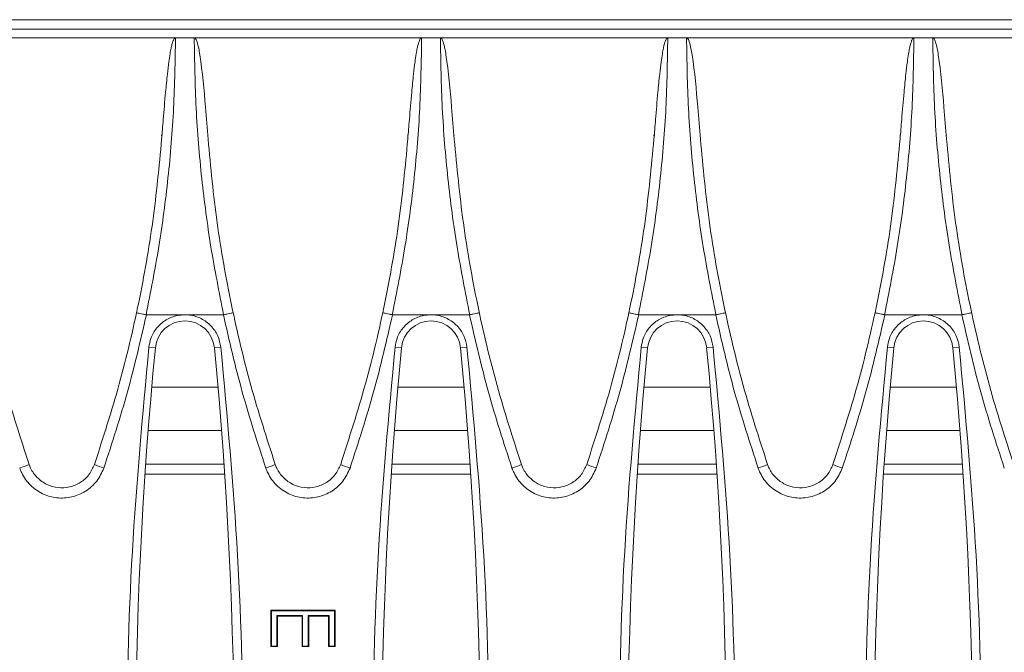
# Model space of a CAD drawing. Units: millimetres. Extents: x 7 to 413, y 7 to 290.
# Drawn here: x 51 to 71, y 69 to 82 of the extents above; entities that cross this region are included whole.
import ezdxf

# ---------------------------------------------------------------- set-up
doc = ezdxf.new("R2010")
doc.units = ezdxf.units.MM

msp = doc.modelspace()

# ---------------------------------------------------------------- linework, layer by layer
at = {"color": 8, "linetype": 'Continuous', "lineweight": 0}
for p, q in [((48.971, 82.107), (119.371, 82.107)), ((53.693, 75.473), (53.563, 75.486)), ((54.888, 75.473), (55.018, 75.486)), ((58.673, 75.473), (58.543, 75.486)), ((59.868, 75.473), (59.998, 75.486)), ((63.653, 75.473), (63.523, 75.486)), ((64.848, 75.473), (64.978, 75.486)), ((68.633, 75.473), (68.503, 75.486)), ((69.828, 75.473), (69.958, 75.486)), ((53.548, 73.798), (55.033, 73.798)), ((58.528, 73.798), (60.013, 73.798)), ((63.508, 73.798), (64.993, 73.798)), ((68.488, 73.798), (69.973, 73.798)), ((55.097, 72.915), (53.484, 72.915)), ((60.077, 72.915), (58.464, 72.915)), ((65.057, 72.915), (63.444, 72.915)), ((70.037, 72.915), (68.424, 72.915))]:
    msp.add_line(p, q, dxfattribs=at)
at = {"color": 7, "linetype": 'Continuous', "lineweight": 15}
for p, q in [((49.211, 81.915), (119.131, 81.915)), ((49.501, 81.74), (54.101, 81.74)), ((54.101, 81.74), (54.481, 81.74)), ((54.481, 81.74), (59.081, 81.74)), ((59.081, 81.74), (59.461, 81.74)), ((59.461, 81.74), (64.061, 81.74)), ((64.061, 81.74), (64.441, 81.74)), ((64.441, 81.74), (69.041, 81.74)), ((69.041, 81.74), (69.421, 81.74)), ((69.421, 81.74), (74.021, 81.74)), ((53.82, 79.778), (53.819, 79.761)), ((54.757, 79.761), (54.757, 79.768)), ((58.8, 79.778), (58.799, 79.761)), ((59.737, 79.761), (59.737, 79.768)), ((63.78, 79.778), (63.779, 79.761)), ((64.717, 79.761), (64.717, 79.768)), ((68.76, 79.778), (68.759, 79.761)), ((69.697, 79.761), (69.697, 79.768)), ((53.506, 76.139), (53.512, 76.139)), ((53.512, 76.139), (54.291, 76.139)), ((54.291, 76.139), (55.07, 76.139)), ((55.07, 76.139), (55.075, 76.139)), ((58.486, 76.139), (58.492, 76.139)), ((58.492, 76.139), (59.271, 76.139)), ((59.271, 76.139), (60.05, 76.139)), ((60.05, 76.139), (60.055, 76.139)), ((63.466, 76.139), (63.472, 76.139)), ((63.472, 76.139), (64.251, 76.139)), ((64.251, 76.139), (65.03, 76.139)), ((65.03, 76.139), (65.035, 76.139)), ((68.446, 76.139), (68.452, 76.139)), ((68.452, 76.139), (69.231, 76.139)), ((69.231, 76.139), (70.01, 76.139)), ((70.01, 76.139), (70.015, 76.139)), ((54.961, 74.671), (53.62, 74.671)), ((59.941, 74.671), (58.6, 74.671)), ((64.921, 74.671), (63.58, 74.671)), ((69.901, 74.671), (68.56, 74.671)), ((55.083, 73.115), (53.498, 73.115)), ((60.063, 73.115), (58.478, 73.115)), ((65.043, 73.115), (63.458, 73.115)), ((70.023, 73.115), (68.438, 73.115)), ((56.041, 70.151), (56.031, 70.161)), ((56.031, 69.428), (56.031, 70.161)), ((56.031, 70.161), (57.331, 70.161)), ((56.041, 69.438), (56.041, 70.151)), ((56.041, 70.151), (57.32, 70.151)), ((57.32, 70.151), (57.331, 70.161)), ((57.32, 70.151), (57.32, 69.438)), ((57.331, 70.161), (57.331, 69.428)), ((56.674, 70.055), (56.153, 70.055)), ((56.153, 70.055), (56.153, 69.438)), ((56.153, 70.055), (56.164, 70.045)), ((56.164, 70.045), (56.164, 69.428)), ((56.664, 70.045), (56.164, 70.045)), ((56.674, 70.055), (56.664, 70.045)), ((56.664, 69.428), (56.664, 70.045)), ((56.674, 69.438), (56.674, 70.055)), ((56.787, 70.055), (56.797, 70.045)), ((57.208, 70.055), (56.787, 70.055)), ((56.787, 70.055), (56.787, 69.438)), ((57.197, 70.045), (56.797, 70.045)), ((56.797, 70.045), (56.797, 69.428)), ((57.208, 70.055), (57.197, 70.045)), ((57.197, 69.428), (57.197, 70.045)), ((57.208, 69.438), (57.208, 70.055)), ((56.041, 69.438), (56.031, 69.428)), ((56.164, 69.428), (56.031, 69.428)), ((56.153, 69.438), (56.041, 69.438)), ((56.153, 69.438), (56.164, 69.428)), ((56.674, 69.438), (56.664, 69.428)), ((56.797, 69.428), (56.664, 69.428)), ((56.787, 69.438), (56.674, 69.438)), ((56.787, 69.438), (56.797, 69.428)), ((57.208, 69.438), (57.197, 69.428)), ((57.331, 69.428), (57.197, 69.428)), ((57.32, 69.438), (57.208, 69.438)), ((57.32, 69.438), (57.331, 69.428))]:
    msp.add_line(p, q, dxfattribs=at)
for centre, radius, start, end in [((54.291, 75.415), 0.6, 5.5182, 174.4818), ((59.271, 75.415), 0.6, 5.5182, 174.4818), ((64.251, 75.415), 0.6, 5.5182, 174.4818), ((69.231, 75.415), 0.6, 5.5182, 174.4818), ((140.203, 67.115), 86.912, 174.48178, 185.51822), ((-31.622, 67.115), 86.912, 354.48178, 5.51822), ((145.183, 67.115), 86.912, 174.48178, 185.51822), ((-26.642, 67.115), 86.912, 354.48178, 5.51822), ((150.163, 67.115), 86.912, 174.48178, 185.51822), ((-21.662, 67.115), 86.912, 354.48178, 5.51822), ((155.143, 67.115), 86.912, 174.48178, 185.51822), ((-16.682, 67.115), 86.912, 354.48178, 5.51822)]:
    msp.add_arc(centre, radius, start, end, dxfattribs=at)
at = {"color": 8, "linetype": 'Continuous', "lineweight": 0}
for centre, start, end in [((50.595, 74.23), 286.5673, 295.9402), ((53.006, 74.23), 244.0598, 253.4327), ((55.575, 74.23), 286.5673, 295.9402), ((57.986, 74.23), 244.0598, 253.4327), ((60.555, 74.23), 286.5673, 295.9402), ((62.966, 74.23), 244.0598, 253.4327), ((65.535, 74.23), 286.5673, 295.9402), ((67.946, 74.23), 244.0598, 253.4327)]:
    msp.add_arc(centre, 1.242, start, end, dxfattribs=at)
for points, knots in [([(54.101, 81.74), (54.093, 81.267), (54.079, 80.321), (53.961, 78.912), (53.779, 77.515), (53.597, 76.598), (53.506, 76.139)], [0, 0, 0, 0, 0.250983, 0.50271, 0.750999, 1, 1, 1, 1]), ([(55.075, 76.139), (54.985, 76.595), (54.803, 77.508), (54.622, 78.902), (54.503, 80.314), (54.488, 81.264), (54.481, 81.74)], [0, 0, 0, 0, 0.247309, 0.495321, 0.747285, 1, 1, 1, 1]), ([(59.081, 81.74), (59.073, 81.267), (59.059, 80.321), (58.941, 78.912), (58.759, 77.515), (58.577, 76.598), (58.486, 76.139)], [0, 0, 0, 0, 0.250983, 0.50271, 0.750999, 1, 1, 1, 1]), ([(60.055, 76.139), (59.965, 76.595), (59.783, 77.508), (59.602, 78.902), (59.483, 80.314), (59.468, 81.264), (59.461, 81.74)], [0, 0, 0, 0, 0.247309, 0.495321, 0.747285, 1, 1, 1, 1]), ([(64.061, 81.74), (64.053, 81.267), (64.039, 80.321), (63.921, 78.912), (63.739, 77.515), (63.557, 76.598), (63.466, 76.139)], [0, 0, 0, 0, 0.250983, 0.50271, 0.750999, 1, 1, 1, 1]), ([(65.035, 76.139), (64.945, 76.595), (64.763, 77.508), (64.582, 78.902), (64.463, 80.314), (64.448, 81.264), (64.441, 81.74)], [0, 0, 0, 0, 0.2473093, 0.4953213, 0.7472851, 1, 1, 1, 1]), ([(69.041, 81.74), (69.033, 81.267), (69.019, 80.321), (68.901, 78.912), (68.719, 77.515), (68.537, 76.598), (68.446, 76.139)], [0, 0, 0, 0, 0.250983, 0.50271, 0.750999, 1, 1, 1, 1]), ([(70.015, 76.139), (69.925, 76.595), (69.743, 77.508), (69.562, 78.902), (69.443, 80.314), (69.428, 81.264), (69.421, 81.74)], [0, 0, 0, 0, 0.247309, 0.495321, 0.747285, 1, 1, 1, 1]), ([(53.512, 76.139), (53.392, 75.617), (53.152, 74.571), (52.819, 73.551), (52.652, 73.039)], [0, 0, 0, 0, 0.499061, 1, 1, 1, 1]), ([(55.929, 73.039), (55.763, 73.549), (55.429, 74.569), (55.19, 75.615), (55.07, 76.139)], [0, 0, 0, 0, 0.499061, 1, 1, 1, 1]), ([(58.492, 76.139), (58.372, 75.617), (58.132, 74.571), (57.799, 73.551), (57.632, 73.039)], [0, 0, 0, 0, 0.499061, 1, 1, 1, 1]), ([(60.909, 73.039), (60.743, 73.549), (60.409, 74.569), (60.17, 75.615), (60.05, 76.139)], [0, 0, 0, 0, 0.499061, 1, 1, 1, 1]), ([(63.472, 76.139), (63.352, 75.617), (63.112, 74.571), (62.779, 73.551), (62.612, 73.039)], [0, 0, 0, 0, 0.499061, 1, 1, 1, 1]), ([(65.889, 73.039), (65.723, 73.549), (65.389, 74.569), (65.15, 75.615), (65.03, 76.139)], [0, 0, 0, 0, 0.499061, 1, 1, 1, 1]), ([(68.452, 76.139), (68.332, 75.617), (68.092, 74.571), (67.759, 73.551), (67.592, 73.039)], [0, 0, 0, 0, 0.499061, 1, 1, 1, 1]), ([(70.869, 73.039), (70.703, 73.549), (70.369, 74.569), (70.13, 75.615), (70.01, 76.139)], [0, 0, 0, 0, 0.499061, 1, 1, 1, 1]), ([(52.652, 73.039), (52.61, 72.947), (52.525, 72.762), (52.291, 72.558), (52.008, 72.438), (51.701, 72.42), (51.405, 72.504), (51.154, 72.682), (51.011, 72.878), (50.962, 73.006), (50.949, 73.039)], [0, 0, 0, 0, 0.135943, 0.271954, 0.407939, 0.543861, 0.679729, 0.815563, 0.951402, 1, 1, 1, 1]), ([(57.632, 73.039), (57.59, 72.947), (57.505, 72.762), (57.271, 72.558), (56.988, 72.438), (56.681, 72.42), (56.385, 72.504), (56.134, 72.682), (55.991, 72.878), (55.942, 73.006), (55.929, 73.039)], [0, 0, 0, 0, 0.135943, 0.271954, 0.407939, 0.543861, 0.679729, 0.815563, 0.951402, 1, 1, 1, 1]), ([(62.612, 73.039), (62.57, 72.947), (62.485, 72.762), (62.251, 72.558), (61.968, 72.438), (61.661, 72.42), (61.365, 72.504), (61.114, 72.682), (60.971, 72.878), (60.922, 73.006), (60.909, 73.039)], [0, 0, 0, 0, 0.135943, 0.271954, 0.407939, 0.543861, 0.679729, 0.815563, 0.951402, 1, 1, 1, 1]), ([(67.592, 73.039), (67.55, 72.947), (67.465, 72.762), (67.231, 72.558), (66.948, 72.438), (66.641, 72.42), (66.345, 72.504), (66.094, 72.682), (65.951, 72.878), (65.902, 73.006), (65.889, 73.039)], [0, 0, 0, 0, 0.135943, 0.271954, 0.407939, 0.543861, 0.679729, 0.815563, 0.951402, 1, 1, 1, 1])]:
    msp.add_open_spline(points, degree=3, knots=knots, dxfattribs=at)
at = {"color": 7, "linetype": 'Continuous', "lineweight": 15}
for points, knots in [([(53.821, 79.69), (53.832, 79.823), (53.857, 80.14), (53.894, 80.579), (53.932, 80.968), (53.963, 81.228), (53.988, 81.402), (54.009, 81.518), (54.026, 81.596), (54.041, 81.648), (54.053, 81.682), (54.065, 81.708), (54.076, 81.725), (54.086, 81.735), (54.094, 81.739), (54.099, 81.74), (54.101, 81.74)], [0, 0, 0, 0, 0.191428, 0.456713, 0.634252, 0.753213, 0.833066, 0.8868, 0.92308, 0.947695, 0.964515, 0.976134, 0.988223, 0.993104, 0.997243, 1, 1, 1, 1]), ([(54.481, 81.74), (54.483, 81.74), (54.489, 81.739), (54.499, 81.732), (54.519, 81.707), (54.561, 81.594), (54.64, 81.135), (54.697, 80.476), (54.742, 79.906), (54.76, 79.69)], [0, 0, 0, 0, 0.0037254, 0.0084442, 0.0173596, 0.0497107, 0.1779686, 0.6885609, 1, 1, 1, 1]), ([(58.801, 79.69), (58.812, 79.823), (58.837, 80.14), (58.874, 80.579), (58.912, 80.968), (58.943, 81.228), (58.968, 81.402), (58.989, 81.518), (59.006, 81.596), (59.021, 81.648), (59.033, 81.682), (59.045, 81.708), (59.056, 81.725), (59.066, 81.735), (59.074, 81.739), (59.079, 81.74), (59.081, 81.74)], [0, 0, 0, 0, 0.191428, 0.456713, 0.634252, 0.753213, 0.833066, 0.8868, 0.92308, 0.947695, 0.964515, 0.976134, 0.988223, 0.993104, 0.997243, 1, 1, 1, 1]), ([(59.461, 81.74), (59.463, 81.74), (59.469, 81.739), (59.479, 81.732), (59.499, 81.707), (59.541, 81.594), (59.62, 81.135), (59.677, 80.476), (59.722, 79.906), (59.74, 79.69)], [0, 0, 0, 0, 0.003725, 0.008444, 0.01736, 0.049711, 0.177969, 0.688561, 1, 1, 1, 1]), ([(63.781, 79.69), (63.792, 79.823), (63.817, 80.14), (63.854, 80.579), (63.892, 80.968), (63.923, 81.228), (63.948, 81.402), (63.969, 81.518), (63.986, 81.596), (64.001, 81.648), (64.013, 81.682), (64.025, 81.708), (64.036, 81.725), (64.046, 81.735), (64.054, 81.739), (64.059, 81.74), (64.061, 81.74)], [0, 0, 0, 0, 0.191428, 0.456713, 0.634252, 0.753213, 0.833066, 0.8868, 0.92308, 0.947695, 0.964515, 0.976134, 0.988223, 0.993104, 0.997243, 1, 1, 1, 1]), ([(64.441, 81.74), (64.443, 81.74), (64.449, 81.739), (64.459, 81.732), (64.479, 81.707), (64.521, 81.594), (64.6, 81.135), (64.657, 80.476), (64.702, 79.906), (64.72, 79.69)], [0, 0, 0, 0, 0.003725, 0.008444, 0.01736, 0.049711, 0.177969, 0.688561, 1, 1, 1, 1]), ([(68.761, 79.69), (68.772, 79.823), (68.797, 80.14), (68.834, 80.579), (68.872, 80.968), (68.903, 81.228), (68.928, 81.402), (68.949, 81.518), (68.966, 81.596), (68.981, 81.648), (68.993, 81.682), (69.005, 81.708), (69.016, 81.725), (69.026, 81.735), (69.034, 81.739), (69.039, 81.74), (69.041, 81.74)], [0, 0, 0, 0, 0.191428, 0.456713, 0.634252, 0.753213, 0.833066, 0.8868, 0.92308, 0.947695, 0.964515, 0.976134, 0.988223, 0.993104, 0.997243, 1, 1, 1, 1]), ([(69.421, 81.74), (69.423, 81.74), (69.429, 81.739), (69.439, 81.732), (69.459, 81.707), (69.501, 81.594), (69.58, 81.135), (69.637, 80.476), (69.682, 79.906), (69.7, 79.69)], [0, 0, 0, 0, 0.003725, 0.008444, 0.01736, 0.049711, 0.177969, 0.688561, 1, 1, 1, 1]), ([(51.138, 73.113), (50.968, 73.642), (50.625, 74.702), (50.24, 76.336), (49.941, 78), (49.834, 79.126), (49.78, 79.69)], [0, 0, 0, 0, 0.247412, 0.495835, 0.747385, 1, 1, 1, 1]), ([(53.821, 79.69), (53.769, 79.138), (53.663, 78.03), (53.37, 76.377), (52.985, 74.731), (52.637, 73.653), (52.463, 73.113)], [0, 0, 0, 0, 0.24741, 0.495833, 0.747385, 1, 1, 1, 1]), ([(56.118, 73.113), (55.948, 73.642), (55.605, 74.702), (55.22, 76.336), (54.921, 78), (54.814, 79.126), (54.76, 79.69)], [0, 0, 0, 0, 0.247412, 0.495835, 0.747385, 1, 1, 1, 1]), ([(58.801, 79.69), (58.749, 79.138), (58.643, 78.03), (58.35, 76.377), (57.965, 74.731), (57.617, 73.653), (57.443, 73.113)], [0, 0, 0, 0, 0.24741, 0.495833, 0.747385, 1, 1, 1, 1]), ([(61.098, 73.113), (60.928, 73.642), (60.585, 74.702), (60.2, 76.336), (59.901, 78), (59.794, 79.126), (59.74, 79.69)], [0, 0, 0, 0, 0.247412, 0.495835, 0.747385, 1, 1, 1, 1]), ([(63.781, 79.69), (63.729, 79.138), (63.623, 78.03), (63.33, 76.377), (62.945, 74.731), (62.597, 73.653), (62.423, 73.113)], [0, 0, 0, 0, 0.24741, 0.495833, 0.747385, 1, 1, 1, 1]), ([(66.078, 73.113), (65.908, 73.642), (65.565, 74.702), (65.18, 76.336), (64.881, 78), (64.774, 79.126), (64.72, 79.69)], [0, 0, 0, 0, 0.247412, 0.495835, 0.747385, 1, 1, 1, 1]), ([(68.761, 79.69), (68.709, 79.138), (68.603, 78.03), (68.31, 76.377), (67.925, 74.731), (67.577, 73.653), (67.403, 73.113)], [0, 0, 0, 0, 0.24741, 0.495833, 0.747385, 1, 1, 1, 1]), ([(71.058, 73.113), (70.888, 73.642), (70.545, 74.702), (70.16, 76.336), (69.861, 78), (69.754, 79.126), (69.7, 79.69)], [0, 0, 0, 0, 0.247412, 0.495835, 0.747385, 1, 1, 1, 1]), ([(53.506, 76.139), (53.484, 76.144), (53.44, 76.153), (53.382, 76.166), (53.338, 76.175), (53.317, 76.179), (53.313, 76.18), (53.313, 76.18), (53.313, 76.18)], [0, 0, 0, 0, 0.21622, 0.432432, 0.648887, 0.865848, 0.989083, 1, 1, 1, 1]), ([(54.291, 76.139), (54.24, 76.136), (54.108, 76.128), (53.905, 76.045), (53.716, 75.882), (53.599, 75.685), (53.574, 75.545), (53.563, 75.486)], [0, 0, 0, 0, 0.141498, 0.371226, 0.601123, 0.831381, 1, 1, 1, 1]), ([(55.018, 75.486), (55.002, 75.562), (54.97, 75.72), (54.827, 75.924), (54.627, 76.072), (54.436, 76.133), (54.322, 76.138), (54.291, 76.139)], [0, 0, 0, 0, 0.219085, 0.449921, 0.680566, 0.910838, 1, 1, 1, 1]), ([(55.268, 76.18), (55.268, 76.18), (55.268, 76.18), (55.264, 76.179), (55.243, 76.175), (55.199, 76.166), (55.141, 76.153), (55.097, 76.144), (55.075, 76.139)], [0, 0, 0, 0, 0.010917, 0.134152, 0.351113, 0.567568, 0.78378, 1, 1, 1, 1]), ([(58.486, 76.139), (58.464, 76.144), (58.42, 76.153), (58.362, 76.166), (58.318, 76.175), (58.297, 76.179), (58.293, 76.18), (58.293, 76.18), (58.293, 76.18)], [0, 0, 0, 0, 0.21622, 0.432432, 0.648887, 0.865848, 0.989083, 1, 1, 1, 1]), ([(59.271, 76.139), (59.22, 76.136), (59.088, 76.128), (58.885, 76.045), (58.696, 75.882), (58.579, 75.685), (58.554, 75.545), (58.543, 75.486)], [0, 0, 0, 0, 0.141498, 0.371226, 0.601123, 0.831381, 1, 1, 1, 1]), ([(59.998, 75.486), (59.982, 75.562), (59.95, 75.72), (59.807, 75.924), (59.607, 76.072), (59.416, 76.133), (59.302, 76.138), (59.271, 76.139)], [0, 0, 0, 0, 0.2190849, 0.4499212, 0.6805663, 0.9108383, 1, 1, 1, 1]), ([(60.248, 76.18), (60.248, 76.18), (60.248, 76.18), (60.244, 76.179), (60.223, 76.175), (60.179, 76.166), (60.121, 76.153), (60.077, 76.144), (60.055, 76.139)], [0, 0, 0, 0, 0.0109166, 0.1341523, 0.351113, 0.567568, 0.7837798, 1, 1, 1, 1]), ([(63.466, 76.139), (63.444, 76.144), (63.4, 76.153), (63.342, 76.166), (63.298, 76.175), (63.277, 76.179), (63.273, 76.18), (63.273, 76.18), (63.273, 76.18)], [0, 0, 0, 0, 0.2162202, 0.432432, 0.648887, 0.8658477, 0.9890834, 1, 1, 1, 1]), ([(64.251, 76.139), (64.2, 76.136), (64.068, 76.128), (63.865, 76.045), (63.676, 75.882), (63.559, 75.685), (63.534, 75.545), (63.523, 75.486)], [0, 0, 0, 0, 0.141498, 0.371226, 0.601123, 0.831381, 1, 1, 1, 1]), ([(64.978, 75.486), (64.962, 75.562), (64.93, 75.72), (64.787, 75.924), (64.587, 76.072), (64.396, 76.133), (64.282, 76.138), (64.251, 76.139)], [0, 0, 0, 0, 0.2190849, 0.4499212, 0.6805663, 0.9108383, 1, 1, 1, 1]), ([(65.228, 76.18), (65.228, 76.18), (65.228, 76.18), (65.224, 76.179), (65.203, 76.175), (65.159, 76.166), (65.101, 76.153), (65.057, 76.144), (65.035, 76.139)], [0, 0, 0, 0, 0.010917, 0.134152, 0.351113, 0.567568, 0.78378, 1, 1, 1, 1]), ([(68.446, 76.139), (68.424, 76.144), (68.38, 76.153), (68.322, 76.166), (68.278, 76.175), (68.257, 76.179), (68.253, 76.18), (68.253, 76.18), (68.253, 76.18)], [0, 0, 0, 0, 0.21622, 0.432432, 0.648887, 0.865848, 0.989083, 1, 1, 1, 1]), ([(69.231, 76.139), (69.18, 76.136), (69.048, 76.128), (68.845, 76.045), (68.656, 75.882), (68.539, 75.685), (68.514, 75.545), (68.503, 75.486)], [0, 0, 0, 0, 0.141498, 0.371226, 0.601123, 0.831381, 1, 1, 1, 1]), ([(69.958, 75.486), (69.942, 75.562), (69.91, 75.72), (69.767, 75.924), (69.567, 76.072), (69.376, 76.133), (69.262, 76.138), (69.231, 76.139)], [0, 0, 0, 0, 0.2190849, 0.4499212, 0.6805663, 0.9108383, 1, 1, 1, 1]), ([(70.208, 76.18), (70.208, 76.18), (70.208, 76.18), (70.204, 76.179), (70.183, 76.175), (70.139, 76.166), (70.081, 76.153), (70.037, 76.144), (70.015, 76.139)], [0, 0, 0, 0, 0.010917, 0.134152, 0.351113, 0.567568, 0.78378, 1, 1, 1, 1]), ([(53.563, 75.486), (53.436, 74.108), (53.181, 71.347), (53.082, 67.164), (53.176, 62.953), (53.434, 60.149), (53.563, 58.745)], [0, 0, 0, 0, 0.247623, 0.496176, 0.7476, 1, 1, 1, 1]), ([(55.018, 58.745), (55.145, 60.123), (55.4, 62.884), (55.499, 67.067), (55.405, 71.278), (55.147, 74.081), (55.018, 75.486)], [0, 0, 0, 0, 0.247623, 0.496176, 0.7476, 1, 1, 1, 1]), ([(58.543, 75.486), (58.416, 74.108), (58.161, 71.347), (58.062, 67.164), (58.156, 62.953), (58.414, 60.149), (58.543, 58.745)], [0, 0, 0, 0, 0.247623, 0.496176, 0.7476, 1, 1, 1, 1]), ([(59.998, 58.745), (60.125, 60.123), (60.38, 62.884), (60.479, 67.067), (60.385, 71.278), (60.127, 74.081), (59.998, 75.486)], [0, 0, 0, 0, 0.247623, 0.496176, 0.7476, 1, 1, 1, 1]), ([(63.523, 75.486), (63.396, 74.108), (63.141, 71.347), (63.042, 67.164), (63.136, 62.953), (63.394, 60.149), (63.523, 58.745)], [0, 0, 0, 0, 0.247623, 0.496176, 0.7476, 1, 1, 1, 1]), ([(64.978, 58.745), (65.105, 60.123), (65.36, 62.884), (65.459, 67.067), (65.365, 71.278), (65.107, 74.081), (64.978, 75.486)], [0, 0, 0, 0, 0.247623, 0.496176, 0.7476, 1, 1, 1, 1]), ([(68.503, 75.486), (68.376, 74.108), (68.121, 71.347), (68.022, 67.164), (68.116, 62.953), (68.374, 60.149), (68.503, 58.745)], [0, 0, 0, 0, 0.247623, 0.496176, 0.7476, 1, 1, 1, 1]), ([(69.958, 58.745), (70.085, 60.123), (70.34, 62.884), (70.439, 67.067), (70.345, 71.278), (70.087, 74.081), (69.958, 75.486)], [0, 0, 0, 0, 0.247623, 0.496176, 0.7476, 1, 1, 1, 1]), ([(52.463, 73.113), (52.43, 73.041), (52.364, 72.897), (52.182, 72.738), (51.962, 72.645), (51.723, 72.631), (51.492, 72.696), (51.297, 72.835), (51.186, 72.988), (51.148, 73.087), (51.138, 73.113)], [0, 0, 0, 0, 0.135953, 0.271906, 0.407859, 0.543813, 0.679767, 0.81572, 0.951674, 1, 1, 1, 1]), ([(57.443, 73.113), (57.41, 73.041), (57.344, 72.897), (57.162, 72.738), (56.942, 72.645), (56.703, 72.631), (56.472, 72.696), (56.277, 72.835), (56.166, 72.988), (56.128, 73.087), (56.118, 73.113)], [0, 0, 0, 0, 0.135953, 0.271906, 0.407859, 0.543813, 0.679767, 0.81572, 0.951674, 1, 1, 1, 1]), ([(62.423, 73.113), (62.39, 73.041), (62.324, 72.897), (62.142, 72.738), (61.922, 72.645), (61.683, 72.631), (61.452, 72.696), (61.257, 72.835), (61.146, 72.988), (61.108, 73.087), (61.098, 73.113)], [0, 0, 0, 0, 0.135953, 0.271906, 0.407859, 0.543813, 0.679767, 0.81572, 0.951674, 1, 1, 1, 1]), ([(67.403, 73.113), (67.37, 73.041), (67.304, 72.897), (67.122, 72.738), (66.902, 72.645), (66.663, 72.631), (66.432, 72.696), (66.237, 72.835), (66.126, 72.988), (66.088, 73.087), (66.078, 73.113)], [0, 0, 0, 0, 0.135953, 0.271906, 0.407859, 0.543813, 0.679767, 0.81572, 0.951674, 1, 1, 1, 1])]:
    msp.add_open_spline(points, degree=3, knots=knots, dxfattribs=at)

doc.saveas('drawing.dxf')
